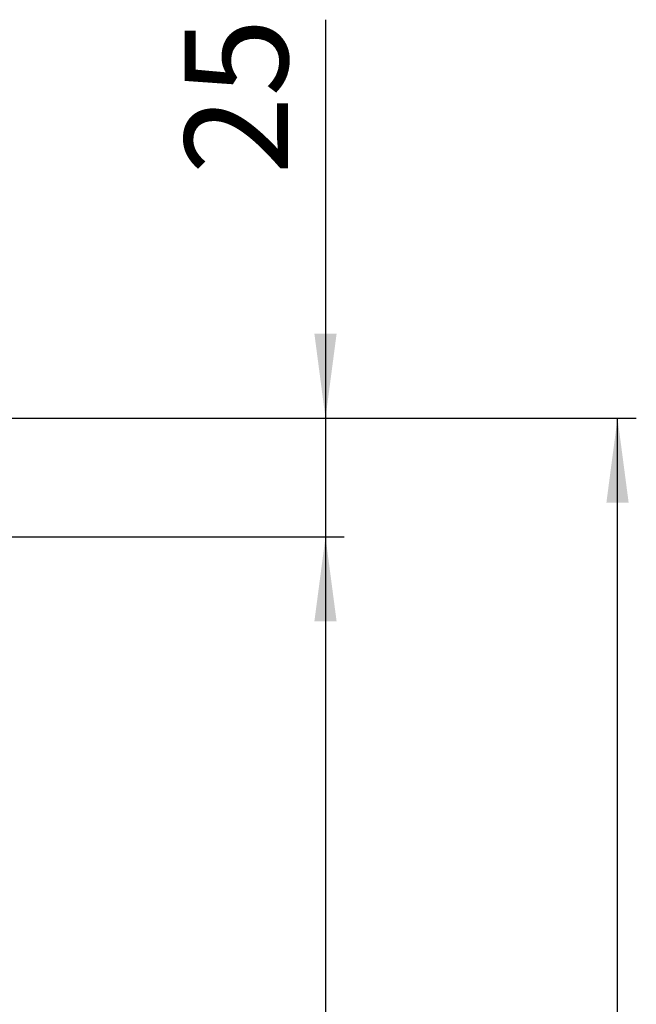
# Model space of a CAD drawing. Units: millimetres. Extents: x -2404 to -1893, y -17 to 591.
# Drawn here: x -1958 to -1893, y 422 to 527 of the extents above; entities that cross this region are included whole.
import ezdxf

# ---------------------------------------------------------------- set-up
doc = ezdxf.new("R2010")
doc.units = ezdxf.units.MM
doc.layers.add('1', color=7, linetype='Continuous')
doc.styles.add('CONVERTER_11', font='txt.shx', dxfattribs={"width": 0.9})
doc.dimstyles.new('ME10_DIM_13', dxfattribs={"dimtxt": 22, "dimasz": 18, "dimexe": 4, "dimexo": 0, "dimgap": 8, "dimtad": 1, "dimdec": 0, "dimdsep": 46, "dimtxsty": 'CONVERTER_11', "dimsah": 1, "dimcen": 0.09, "dimclrd": 2, "dimclre": 2, "dimclrt": 7, "dimadec": 0, "dimazin": 0, "dimtfac": 1, "dimtdec": 4, "dimtix": 1, "dimtmove": 0, "dimatfit": 3, "dimfxl": 0, "dimtolj": 1, "dimtzin": 0, "dimarcsym": 0})
doc.dimstyles.new('ME10_DIM_15', dxfattribs={"dimtxt": 22, "dimasz": 18, "dimexe": 4, "dimexo": 0, "dimgap": 8, "dimtad": 1, "dimdec": 0, "dimdsep": 46, "dimtxsty": 'CONVERTER_11', "dimsah": 1, "dimcen": 0.09, "dimclrd": 2, "dimclre": 2, "dimclrt": 7, "dimadec": 0, "dimazin": 0, "dimtfac": 1, "dimtdec": 4, "dimtix": 1, "dimtmove": 0, "dimatfit": 3, "dimfxl": 0, "dimtolj": 1, "dimtzin": 0, "dimarcsym": 0})
doc.dimstyles.new('ME10_DIM_17', dxfattribs={"dimtxt": 22, "dimasz": 18, "dimexe": 4, "dimexo": 0, "dimgap": 8, "dimtad": 1, "dimdec": 0, "dimdsep": 46, "dimtxsty": 'CONVERTER_11', "dimsah": 1, "dimcen": 0.09, "dimclrd": 2, "dimclre": 2, "dimclrt": 7, "dimadec": 0, "dimazin": 0, "dimtfac": 1, "dimtdec": 4, "dimtix": 1, "dimtmove": 0, "dimatfit": 3, "dimfxl": 0, "dimtolj": 1, "dimtzin": 0, "dimarcsym": 0})

# ---------------------------------------------------------------- blocks, each defined once
blk = doc.blocks.new('*D96')
at = {"layer": '1', "color": 2, "linetype": 'Continuous', "transparency": 16777216}
for p, q in [((-3969.18, 968.12), (-3785.3, 968.12)), ((-3789.3, 219.82), (-3789.3, 968.12)), ((-3990.23, 219.82), (-3785.3, 219.82))]:
    blk.add_line(p, q, dxfattribs=at)
at = {"layer": '1', "color": 2, "transparency": 16777216}
for points in [[(-3786.93, 950.12), (-3791.67, 950.12), (-3789.3, 968.12)], [(-3791.67, 237.82), (-3786.93, 237.82), (-3789.3, 219.82)]]:
    blk.add_solid(points, dxfattribs=at)
at = {"layer": '1', "color": 7, "transparency": 16777216, "insert": (-3797.3, 567.57), "char_height": 22, "attachment_point": 7, "rotation": 90, "line_spacing_factor": 0.60024, "style": 'CONVERTER_11'}
blk.add_mtext('\\C7;\\C7;748\\C7;', dxfattribs=at)
blk = doc.blocks.new('*D98')
at = {"layer": '1', "color": 2, "linetype": 'Continuous', "transparency": 16777216}
for p, q in [((-3851.55, 1053.04), (-3851.55, 968.12)), ((-3969.18, 968.12), (-3847.55, 968.12)), ((-3851.55, 968.12), (-3851.55, 942.8)), ((-3927.82, 942.8), (-3847.55, 942.8)), ((-3851.55, 942.8), (-3851.55, 906.8))]:
    blk.add_line(p, q, dxfattribs=at)
at = {"layer": '1', "color": 2, "transparency": 16777216}
for points in [[(-3853.92, 986.12), (-3849.18, 986.12), (-3851.55, 968.12)], [(-3849.18, 924.8), (-3853.92, 924.8), (-3851.55, 942.8)]]:
    blk.add_solid(points, dxfattribs=at)
at = {"layer": '1', "color": 7, "transparency": 16777216, "insert": (-3859.55, 1020.04), "char_height": 22, "attachment_point": 7, "rotation": 90, "line_spacing_factor": 0.60024, "style": 'CONVERTER_11'}
blk.add_mtext('\\C7;\\C7;25\\C7;', dxfattribs=at)
blk = doc.blocks.new('*D100')
at = {"layer": '1', "color": 2, "linetype": 'Continuous', "transparency": 16777216}
for p, q in [((-3927.82, 942.8), (-3847.55, 942.8)), ((-3851.55, 942.8), (-3851.55, 255.82)), ((-3971.22, 255.82), (-3847.55, 255.82))]:
    blk.add_line(p, q, dxfattribs=at)
at = {"layer": '1', "color": 2, "transparency": 16777216}
for points in [[(-3849.18, 924.8), (-3853.92, 924.8), (-3851.55, 942.8)], [(-3853.92, 273.82), (-3849.18, 273.82), (-3851.55, 255.82)]]:
    blk.add_solid(points, dxfattribs=at)
at = {"layer": '1', "color": 7, "transparency": 16777216, "insert": (-3859.55, 572.91), "char_height": 22, "attachment_point": 7, "rotation": 90, "line_spacing_factor": 0.60024, "style": 'CONVERTER_11'}
blk.add_mtext('\\C7;\\C7;687\\C7;', dxfattribs=at)
blk = doc.blocks.new('A_Sinistra1', base_point=(-4028.478, 665.823))
at = {"layer": '1'}
for base, p1, p2, dimstyle, picture, middle in [((-3851.55, 968.123), (-3927.82, 942.801), (-3969.179, 968.123), 'ME10_DIM_15', '*D98', (-3870.55, 1036.543)), ((-3789.298, 219.823), (-3969.179, 968.123), (-3990.226, 219.823), 'ME10_DIM_13', '*D96', (-3808.298, 593.973)), ((-3851.55, 942.801), (-3971.219, 255.823), (-3927.82, 942.801), 'ME10_DIM_17', '*D100', (-3870.55, 599.312))]:
    dim = blk.add_linear_dim(base=base, p1=p1, p2=p2, angle=90, dimstyle=dimstyle, override={"dimpost": '<>'}, dxfattribs=at)
    dim.commit()
    dim.dimension.update_dxf_attribs({"geometry": picture, "text_midpoint": middle, "text_rotation": 90})
blk = doc.blocks.new('1', base_point=(-2117.69, 311.91))
at = {"xscale": 0.5, "yscale": 0.5, "zscale": 0.5}
blk.add_blockref('A_Sinistra1', (-2014.24, 332.91), dxfattribs=at)
blk = doc.blocks.new('8_000991_Caldaia_Victrix_24HY', base_point=(-2117.69, 311.91))
at = {"layer": '1'}
blk.add_blockref('1', (-2117.69, 311.91), dxfattribs=at)

msp = doc.modelspace()

# ---------------------------------------------------------------- block references
msp.add_blockref('8_000991_Caldaia_Victrix_24HY', (-2117.69, 311.91))

doc.saveas('drawing.dxf')
